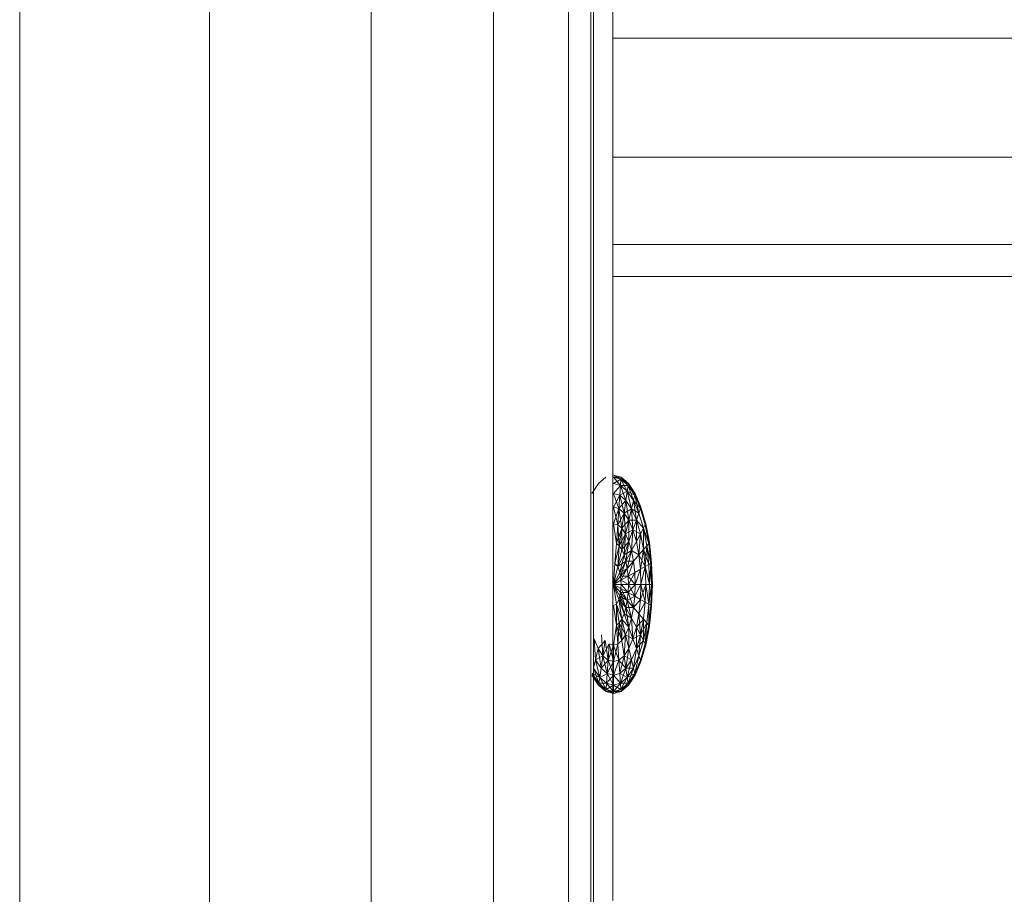
# Model space of a CAD drawing. Units: inches. Extents: x 12 to 24091, y 9 to 17036.
# Drawn here: x 5213 to 5262, y 11880 to 11923 of the extents above; entities that cross this region are included whole.
import ezdxf

# ---------------------------------------------------------------- set-up
doc = ezdxf.new("R2010")
doc.units = ezdxf.units.IN
doc.header["$MEASUREMENT"] = 0
doc.layers.add('DEFAULT', color=7, linetype='Continuous', lineweight=9)
doc.layers.add('平台柱子', color=7, linetype='Continuous', lineweight=9)

# ---------------------------------------------------------------- blocks, each defined once
blk = doc.blocks.new('9061_DWG-662037-West')
at = {"lineweight": 9}
for p, q in [((69113.805, 1298.109), (69113.805, 1366.964)), ((69113.805, 1298.109), (69113.805, 1366.524)), ((69113.805, 1366.524), (69113.805, 1294.29)), ((69113.805, 1365.269), (69113.805, 1290.783)), ((69113.805, 1365.269), (69113.805, 1294.29)), ((69113.805, 1363.3), (69113.805, 1287.688)), ((69113.805, 1363.3), (69113.805, 1290.783)), ((69113.805, 1360.718), (69113.805, 1287.688)), ((69113.805, 1354.116), (69113.805, 1281.882)), ((69113.805, 1298.109), (69113.805, 1350.297)), ((69113.805, 1350.297), (69113.805, 1281.882)), ((69113.805, 1324.227), (69155.114, 1324.227)), ((69155.037, 1318.317), (69113.805, 1318.317)), ((69155.135, 1313.991), (69113.805, 1313.991)), ((69155.383, 1312.407), (69113.805, 1312.407)), ((69113.098, 1302.133), (69113.46, 1302.441)), ((69114.212, 1302.441), (69113.836, 1302.545)), ((69114.204, 1302.339), (69113.836, 1302.545)), ((69114.183, 1302.037), (69113.836, 1302.442)), ((69114.204, 1302.339), (69113.836, 1302.442)), ((69114.212, 1302.441), (69113.836, 1302.441)), ((69114.204, 1302.339), (69113.836, 1302.441)), ((69114.204, 1302.339), (69114.212, 1302.441)), ((69114.212, 1302.441), (69114.204, 1302.339)), ((69114.212, 1302.441), (69114.573, 1302.133)), ((69114.559, 1302.037), (69114.212, 1302.441)), ((69112.765, 1301.633), (69113.098, 1302.133)), ((69114.204, 1302.339), (69113.836, 1302.133)), ((69114.183, 1302.037), (69113.836, 1302.133)), ((69114.183, 1302.037), (69113.836, 1302.133)), ((69114.183, 1302.037), (69113.836, 1301.633)), ((69114.148, 1301.546), (69114.183, 1302.037)), ((69114.183, 1302.037), (69114.148, 1301.546)), ((69114.183, 1302.037), (69114.204, 1302.339)), ((69114.204, 1302.339), (69114.183, 1302.037)), ((69114.449, 1301.29), (69114.183, 1302.037)), ((69114.183, 1302.037), (69114.517, 1301.752)), ((69114.559, 1302.037), (69114.183, 1302.037)), ((69114.183, 1302.037), (69114.517, 1301.752)), ((69114.517, 1301.752), (69114.204, 1302.339)), ((69114.204, 1302.339), (69114.559, 1302.037)), ((69114.573, 1302.133), (69114.204, 1302.339)), ((69114.204, 1302.339), (69114.559, 1302.037)), ((69114.517, 1301.752), (69114.559, 1302.037)), ((69114.559, 1302.037), (69114.517, 1301.752)), ((69114.559, 1302.037), (69114.573, 1302.133)), ((69114.573, 1302.133), (69114.559, 1302.037)), ((69114.825, 1301.29), (69114.559, 1302.037)), ((69114.559, 1302.037), (69114.886, 1301.546)), ((69114.906, 1301.633), (69114.559, 1302.037)), ((69114.559, 1302.037), (69114.886, 1301.546)), ((69114.573, 1302.133), (69114.906, 1301.633)), ((69114.101, 1300.886), (69113.836, 1301.633)), ((69114.148, 1301.546), (69113.836, 1301.633)), ((69114.148, 1301.546), (69113.836, 1301.633)), ((69114.148, 1301.546), (69113.836, 1300.959)), ((69114.101, 1300.886), (69114.148, 1301.546)), ((69114.148, 1301.546), (69114.101, 1300.886)), ((69114.517, 1301.752), (69114.148, 1301.546)), ((69114.357, 1300.668), (69114.148, 1301.546)), ((69114.148, 1301.546), (69114.449, 1301.29)), ((69114.148, 1301.546), (69114.449, 1301.29)), ((69114.449, 1301.29), (69114.517, 1301.752)), ((69114.517, 1301.752), (69114.449, 1301.29)), ((69114.726, 1300.874), (69114.517, 1301.752)), ((69114.517, 1301.752), (69114.825, 1301.29)), ((69114.886, 1301.546), (69114.517, 1301.752)), ((69114.517, 1301.752), (69114.825, 1301.29)), ((69114.825, 1301.29), (69114.886, 1301.546)), ((69114.886, 1301.546), (69114.825, 1301.29)), ((69114.886, 1301.546), (69114.906, 1301.633)), ((69114.906, 1301.633), (69114.886, 1301.546)), ((69115.095, 1300.668), (69114.886, 1301.546)), ((69114.886, 1301.546), (69115.172, 1300.886)), ((69115.198, 1300.959), (69114.886, 1301.546)), ((69114.886, 1301.546), (69115.172, 1300.886)), ((69114.906, 1301.633), (69115.198, 1300.959)), ((69115.172, 1300.886), (69114.906, 1301.633)), ((69114.044, 1300.081), (69113.836, 1300.959)), ((69114.101, 1300.886), (69113.836, 1300.959)), ((69114.101, 1300.886), (69113.836, 1300.959)), ((69114.449, 1301.29), (69114.101, 1300.886)), ((69114.357, 1300.668), (69114.449, 1301.29)), ((69114.449, 1301.29), (69114.357, 1300.668)), ((69114.593, 1300.314), (69114.449, 1301.29)), ((69114.449, 1301.29), (69114.726, 1300.874)), ((69114.449, 1301.29), (69114.726, 1300.874)), ((69114.726, 1300.874), (69114.825, 1301.29)), ((69114.825, 1301.29), (69114.726, 1300.874)), ((69114.969, 1300.314), (69114.825, 1301.29)), ((69114.825, 1301.29), (69115.095, 1300.668)), ((69115.172, 1300.886), (69114.825, 1301.29)), ((69114.825, 1301.29), (69115.095, 1300.668)), ((69115.172, 1300.886), (69115.198, 1300.959)), ((69115.198, 1300.959), (69115.172, 1300.886)), ((69115.198, 1300.959), (69115.438, 1300.138)), ((69115.407, 1300.081), (69115.198, 1300.959)), ((69114.101, 1300.886), (69113.836, 1300.138)), ((69114.044, 1300.081), (69114.101, 1300.886)), ((69114.101, 1300.886), (69114.044, 1300.081)), ((69114.357, 1300.668), (69114.044, 1300.081)), ((69114.245, 1299.909), (69114.101, 1300.886)), ((69114.101, 1300.886), (69114.357, 1300.668)), ((69114.101, 1300.886), (69114.357, 1300.668)), ((69114.245, 1299.909), (69114.357, 1300.668)), ((69114.357, 1300.668), (69114.245, 1299.909)), ((69114.726, 1300.874), (69114.357, 1300.668)), ((69114.43, 1299.631), (69114.357, 1300.668)), ((69114.357, 1300.668), (69114.593, 1300.314)), ((69114.357, 1300.668), (69114.593, 1300.314)), ((69114.593, 1300.314), (69114.726, 1300.874)), ((69114.726, 1300.874), (69114.593, 1300.314)), ((69114.799, 1299.838), (69114.726, 1300.874)), ((69114.726, 1300.874), (69114.969, 1300.314)), ((69115.095, 1300.668), (69114.726, 1300.874)), ((69114.726, 1300.874), (69114.969, 1300.314)), ((69114.969, 1300.314), (69115.095, 1300.668)), ((69115.095, 1300.668), (69114.969, 1300.314)), ((69115.095, 1300.668), (69115.172, 1300.886)), ((69115.172, 1300.886), (69115.095, 1300.668)), ((69115.095, 1300.668), (69115.316, 1299.909)), ((69115.095, 1300.668), (69115.316, 1299.909)), ((69115.172, 1300.886), (69115.407, 1300.081)), ((69115.438, 1300.138), (69115.172, 1300.886)), ((69115.172, 1300.886), (69115.407, 1300.081)), ((69113.836, 1300.138), (69113.979, 1299.162)), ((69113.979, 1299.162), (69113.836, 1300.138)), ((69114.044, 1300.081), (69113.836, 1300.138)), ((69114.044, 1300.081), (69113.836, 1300.138)), ((69113.979, 1299.162), (69114.044, 1300.081)), ((69114.044, 1300.081), (69113.979, 1299.162)), ((69114.118, 1299.044), (69114.044, 1300.081)), ((69114.044, 1300.081), (69114.245, 1299.909)), ((69114.044, 1300.081), (69114.245, 1299.909)), ((69114.593, 1300.314), (69114.245, 1299.909)), ((69114.43, 1299.631), (69114.593, 1300.314)), ((69114.593, 1300.314), (69114.431, 1299.631)), ((69114.593, 1299.257), (69114.593, 1300.314)), ((69114.593, 1300.314), (69114.799, 1299.838)), ((69114.969, 1300.314), (69114.593, 1300.314)), ((69114.593, 1300.314), (69114.799, 1299.838)), ((69114.799, 1299.838), (69114.969, 1300.314)), ((69114.969, 1300.314), (69114.799, 1299.838)), ((69114.969, 1299.257), (69114.969, 1300.314)), ((69114.969, 1300.314), (69115.168, 1299.631)), ((69115.316, 1299.909), (69114.969, 1300.314)), ((69114.969, 1300.314), (69115.168, 1299.631)), ((69115.316, 1299.909), (69115.407, 1300.081)), ((69115.407, 1300.081), (69115.316, 1299.909)), ((69115.407, 1300.081), (69115.438, 1300.138)), ((69115.438, 1300.138), (69115.407, 1300.081)), ((69115.407, 1300.081), (69115.582, 1299.162)), ((69115.616, 1299.202), (69115.407, 1300.081)), ((69115.407, 1300.081), (69115.582, 1299.162)), ((69115.438, 1300.138), (69115.616, 1299.202)), ((69114.245, 1299.909), (69113.979, 1299.162)), ((69114.118, 1299.044), (69114.245, 1299.909)), ((69114.245, 1299.909), (69114.118, 1299.044)), ((69114.431, 1299.631), (69114.118, 1299.044)), ((69114.245, 1298.853), (69114.245, 1299.909)), ((69114.245, 1299.909), (69114.43, 1299.631)), ((69114.245, 1299.909), (69114.431, 1299.631)), ((69114.245, 1298.853), (69114.43, 1299.631)), ((69114.431, 1299.631), (69114.245, 1298.853)), ((69114.357, 1298.595), (69114.43, 1299.631)), ((69114.43, 1299.631), (69114.593, 1299.257)), ((69114.799, 1299.838), (69114.431, 1299.631)), ((69114.431, 1299.631), (69114.593, 1299.257)), ((69114.593, 1299.257), (69114.799, 1299.838)), ((69114.799, 1299.838), (69114.593, 1299.257)), ((69114.726, 1298.801), (69114.799, 1299.838)), ((69114.799, 1299.838), (69114.969, 1299.257)), ((69115.168, 1299.631), (69114.799, 1299.838)), ((69114.799, 1299.838), (69114.969, 1299.257)), ((69114.969, 1299.257), (69115.168, 1299.631)), ((69115.168, 1299.631), (69114.969, 1299.257)), ((69115.095, 1298.595), (69115.168, 1299.631)), ((69115.168, 1299.631), (69115.316, 1299.909)), ((69115.316, 1299.909), (69115.168, 1299.631)), ((69115.168, 1299.631), (69115.316, 1298.853)), ((69115.168, 1299.631), (69115.316, 1298.853)), ((69115.316, 1298.853), (69115.316, 1299.909)), ((69115.316, 1299.909), (69115.481, 1299.044)), ((69115.582, 1299.162), (69115.316, 1299.909)), ((69115.316, 1299.909), (69115.481, 1299.044)), ((69113.909, 1298.166), (69113.979, 1299.162)), ((69113.979, 1299.162), (69113.909, 1298.166)), ((69113.909, 1298.166), (69114.118, 1299.044)), ((69113.979, 1299.162), (69114.118, 1299.044)), ((69113.979, 1299.162), (69114.118, 1299.044)), ((69114.118, 1299.044), (69114.044, 1298.008)), ((69114.044, 1298.008), (69114.118, 1299.044)), ((69114.118, 1299.044), (69114.245, 1298.853)), ((69114.118, 1299.044), (69114.245, 1298.853)), ((69114.593, 1299.257), (69114.245, 1298.853)), ((69114.357, 1298.595), (69114.593, 1299.257)), ((69114.593, 1299.257), (69114.357, 1298.595)), ((69114.449, 1298.281), (69114.593, 1299.257)), ((69114.593, 1299.257), (69114.726, 1298.801)), ((69114.593, 1299.257), (69114.726, 1298.801)), ((69114.726, 1298.801), (69114.969, 1299.257)), ((69114.969, 1299.257), (69114.726, 1298.801)), ((69114.969, 1299.257), (69115.095, 1298.595)), ((69114.969, 1299.257), (69115.095, 1298.595)), ((69115.316, 1298.853), (69115.481, 1299.044)), ((69115.481, 1299.044), (69115.316, 1298.853)), ((69115.407, 1298.008), (69115.481, 1299.044)), ((69115.481, 1299.044), (69115.582, 1299.162)), ((69115.582, 1299.162), (69115.481, 1299.044)), ((69115.481, 1299.044), (69115.582, 1298.106)), ((69115.689, 1298.166), (69115.481, 1299.044)), ((69115.481, 1299.044), (69115.582, 1298.106)), ((69115.582, 1299.162), (69115.616, 1299.202)), ((69115.616, 1299.202), (69115.582, 1299.162)), ((69115.582, 1299.162), (69115.689, 1298.166)), ((69115.582, 1299.162), (69115.689, 1298.166)), ((69115.616, 1299.202), (69115.726, 1298.186)), ((69115.689, 1298.166), (69115.616, 1299.202)), ((69114.044, 1298.008), (69114.245, 1298.853)), ((69114.245, 1298.853), (69114.044, 1298.008)), ((69114.044, 1298.008), (69114.357, 1298.595)), ((69114.357, 1298.595), (69114.044, 1298.008)), ((69114.148, 1297.717), (69114.357, 1298.595)), ((69114.245, 1298.853), (69114.357, 1298.595)), ((69114.245, 1298.853), (69114.357, 1298.595)), ((69114.726, 1298.801), (69114.357, 1298.595)), ((69114.357, 1298.595), (69114.449, 1298.281)), ((69114.357, 1298.595), (69114.449, 1298.281)), ((69114.449, 1298.281), (69114.726, 1298.801)), ((69114.726, 1298.801), (69114.449, 1298.281)), ((69114.517, 1297.923), (69114.726, 1298.801)), ((69114.726, 1298.801), (69114.825, 1298.281)), ((69115.095, 1298.595), (69114.726, 1298.801)), ((69114.726, 1298.801), (69114.825, 1298.281)), ((69114.825, 1298.281), (69115.095, 1298.595)), ((69115.095, 1298.595), (69114.825, 1298.281)), ((69115.095, 1298.595), (69115.316, 1298.853)), ((69115.316, 1298.853), (69115.095, 1298.595)), ((69115.095, 1298.595), (69115.172, 1297.877)), ((69115.407, 1298.008), (69115.095, 1298.595)), ((69115.095, 1298.595), (69115.172, 1297.877)), ((69115.172, 1297.877), (69115.316, 1298.853)), ((69115.316, 1298.853), (69115.407, 1298.008)), ((69115.582, 1298.106), (69115.316, 1298.853)), ((69115.316, 1298.853), (69115.407, 1298.008)), ((69113.805, 1298.109), (69113.805, 1294.29)), ((69113.805, 1298.109), (69113.805, 1294.29)), ((69113.805, 1298.109), (69113.805, 1281.442)), ((69113.909, 1298.166), (69113.836, 1297.13)), ((69113.909, 1298.166), (69113.836, 1297.13)), ((69113.909, 1298.166), (69114.044, 1298.008)), ((69113.909, 1298.166), (69114.044, 1298.008)), ((69114.449, 1298.281), (69114.044, 1298.008)), ((69114.148, 1297.717), (69114.449, 1298.281)), ((69114.449, 1298.281), (69114.148, 1297.717)), ((69114.183, 1297.534), (69114.449, 1298.281)), ((69114.449, 1298.281), (69114.517, 1297.923)), ((69114.825, 1298.281), (69114.449, 1298.281)), ((69114.449, 1298.281), (69114.517, 1297.923)), ((69114.517, 1297.923), (69114.825, 1298.281)), ((69114.825, 1298.281), (69114.517, 1297.923)), ((69114.559, 1297.534), (69114.825, 1298.281)), ((69114.825, 1298.281), (69114.886, 1297.717)), ((69114.825, 1298.281), (69114.886, 1297.717)), ((69115.407, 1298.008), (69115.582, 1298.106)), ((69115.582, 1298.106), (69115.407, 1298.008)), ((69115.582, 1298.106), (69115.689, 1298.166)), ((69115.689, 1298.166), (69115.582, 1298.106)), ((69115.582, 1298.106), (69115.616, 1297.13)), ((69115.582, 1298.106), (69115.616, 1297.129)), ((69115.616, 1297.13), (69115.689, 1298.166)), ((69115.689, 1298.166), (69115.726, 1298.186)), ((69115.726, 1298.186), (69115.689, 1298.166)), ((69115.689, 1298.166), (69115.726, 1297.13)), ((69115.689, 1298.166), (69115.726, 1297.13)), ((69115.726, 1298.186), (69115.763, 1297.13)), ((69115.726, 1297.13), (69115.726, 1298.186)), ((69113.836, 1297.13), (69114.044, 1298.008)), ((69114.044, 1298.008), (69113.836, 1297.13)), ((69113.836, 1297.13), (69114.148, 1297.717)), ((69114.148, 1297.717), (69113.836, 1297.13)), ((69113.836, 1297.13), (69114.183, 1297.534)), ((69114.183, 1297.534), (69113.836, 1297.13)), ((69114.044, 1298.008), (69114.148, 1297.717)), ((69114.044, 1298.008), (69114.148, 1297.717)), ((69114.517, 1297.923), (69114.148, 1297.717)), ((69114.148, 1297.717), (69114.183, 1297.534)), ((69114.148, 1297.717), (69114.183, 1297.534)), ((69114.183, 1297.534), (69114.517, 1297.923)), ((69114.517, 1297.923), (69114.183, 1297.534)), ((69114.183, 1297.534), (69114.204, 1297.336)), ((69114.559, 1297.534), (69114.183, 1297.534)), ((69114.183, 1297.534), (69114.204, 1297.336)), ((69114.204, 1297.336), (69114.517, 1297.923)), ((69114.204, 1297.336), (69114.559, 1297.534)), ((69114.559, 1297.534), (69114.204, 1297.336)), ((69114.517, 1297.923), (69114.559, 1297.534)), ((69114.517, 1297.923), (69114.559, 1297.534)), ((69114.559, 1297.534), (69114.886, 1297.717)), ((69114.886, 1297.717), (69114.559, 1297.534)), ((69114.559, 1297.534), (69114.573, 1297.13)), ((69114.906, 1297.13), (69114.559, 1297.534)), ((69114.559, 1297.534), (69114.573, 1297.13)), ((69114.573, 1297.13), (69114.886, 1297.717)), ((69114.886, 1297.717), (69115.172, 1297.877)), ((69115.172, 1297.877), (69114.886, 1297.717)), ((69114.886, 1297.717), (69114.906, 1297.129)), ((69114.886, 1297.717), (69114.906, 1297.13)), ((69114.906, 1297.129), (69115.172, 1297.877)), ((69115.172, 1297.877), (69115.407, 1298.008)), ((69115.407, 1298.008), (69115.172, 1297.877)), ((69115.172, 1297.877), (69115.198, 1297.13)), ((69115.172, 1297.877), (69115.198, 1297.13)), ((69115.198, 1297.13), (69115.407, 1298.008)), ((69115.407, 1298.008), (69115.438, 1297.13)), ((69115.616, 1297.129), (69115.407, 1298.008)), ((69115.407, 1298.008), (69115.438, 1297.13)), ((69113.836, 1297.13), (69114.204, 1297.336)), ((69114.204, 1297.336), (69113.836, 1297.13)), ((69113.836, 1297.13), (69114.101, 1296.382)), ((69113.836, 1297.13), (69114.212, 1297.13)), ((69113.836, 1297.13), (69114.204, 1296.923)), ((69113.836, 1297.13), (69114.183, 1296.725)), ((69113.836, 1297.13), (69114.148, 1296.543)), ((69114.212, 1297.13), (69113.836, 1297.13)), ((69114.204, 1296.923), (69113.836, 1297.13)), ((69114.183, 1296.725), (69113.836, 1297.13)), ((69114.148, 1296.543), (69113.836, 1297.13)), ((69114.101, 1296.382), (69113.836, 1297.13)), ((69113.979, 1296.153), (69113.836, 1297.13)), ((69114.204, 1297.336), (69114.212, 1297.13)), ((69114.573, 1297.13), (69114.204, 1297.336)), ((69114.204, 1297.336), (69114.212, 1297.13)), ((69114.212, 1297.13), (69114.204, 1296.923)), ((69114.212, 1297.13), (69114.204, 1296.923)), ((69114.212, 1297.13), (69114.573, 1297.13)), ((69114.573, 1297.13), (69114.212, 1297.13)), ((69114.559, 1296.725), (69114.212, 1297.13)), ((69114.573, 1297.13), (69114.559, 1296.725)), ((69114.573, 1297.13), (69114.559, 1296.725)), ((69114.559, 1296.725), (69114.906, 1297.129)), ((69114.573, 1297.13), (69114.906, 1297.129)), ((69114.906, 1297.13), (69114.573, 1297.13)), ((69114.886, 1296.543), (69114.573, 1297.13)), ((69114.886, 1296.543), (69115.198, 1297.13)), ((69114.906, 1297.13), (69114.886, 1296.543)), ((69114.906, 1297.129), (69114.886, 1296.543)), ((69114.906, 1297.129), (69115.198, 1297.13)), ((69115.198, 1297.13), (69114.906, 1297.13)), ((69115.198, 1297.13), (69115.172, 1296.382)), ((69115.172, 1296.382), (69115.438, 1297.13)), ((69115.198, 1297.13), (69115.172, 1296.382)), ((69115.198, 1297.13), (69115.438, 1297.13)), ((69115.438, 1297.13), (69115.198, 1297.13)), ((69115.407, 1296.251), (69115.198, 1297.13)), ((69115.438, 1297.13), (69115.407, 1296.251)), ((69115.438, 1297.13), (69115.407, 1296.251)), ((69115.438, 1297.13), (69115.616, 1297.13)), ((69115.616, 1297.129), (69115.438, 1297.13)), ((69115.582, 1296.153), (69115.438, 1297.13)), ((69115.616, 1297.13), (69115.582, 1296.153)), ((69115.582, 1296.153), (69115.726, 1297.13)), ((69115.616, 1297.129), (69115.582, 1296.153)), ((69115.616, 1297.13), (69115.726, 1297.13)), ((69115.726, 1297.13), (69115.616, 1297.129)), ((69115.726, 1297.13), (69115.689, 1296.093)), ((69115.726, 1297.13), (69115.689, 1296.093)), ((69115.763, 1297.13), (69115.726, 1296.073)), ((69115.726, 1297.13), (69115.763, 1297.13)), ((69115.763, 1297.13), (69115.726, 1297.13)), ((69115.726, 1296.073), (69115.726, 1297.13)), ((69114.183, 1296.725), (69114.148, 1296.543)), ((69114.183, 1296.725), (69114.148, 1296.543)), ((69114.204, 1296.923), (69114.183, 1296.725)), ((69114.204, 1296.923), (69114.183, 1296.725)), ((69114.183, 1296.725), (69114.559, 1296.725)), ((69114.183, 1296.725), (69114.517, 1296.336)), ((69114.517, 1296.336), (69114.183, 1296.725)), ((69114.449, 1295.978), (69114.183, 1296.725)), ((69114.204, 1296.923), (69114.559, 1296.725)), ((69114.559, 1296.725), (69114.204, 1296.923)), ((69114.517, 1296.336), (69114.204, 1296.923)), ((69114.559, 1296.725), (69114.517, 1296.336)), ((69114.559, 1296.725), (69114.517, 1296.336)), ((69114.559, 1296.725), (69114.886, 1296.543)), ((69114.886, 1296.543), (69114.559, 1296.725)), ((69114.825, 1295.978), (69114.559, 1296.725)), ((69113.979, 1296.153), (69113.836, 1296.073)), ((69113.979, 1296.153), (69113.836, 1296.073)), ((69113.836, 1296.073), (69113.979, 1295.097)), ((69113.979, 1295.097), (69113.836, 1296.073)), ((69114.101, 1296.382), (69113.979, 1296.153)), ((69114.101, 1296.382), (69113.979, 1296.153)), ((69114.245, 1295.406), (69113.979, 1296.153)), ((69113.979, 1295.097), (69113.979, 1296.153)), ((69113.979, 1296.153), (69114.245, 1295.406)), ((69113.979, 1296.153), (69114.118, 1295.215)), ((69113.979, 1296.153), (69113.979, 1295.097)), ((69114.118, 1295.215), (69113.979, 1296.153)), ((69114.148, 1296.543), (69114.101, 1296.382)), ((69114.148, 1296.543), (69114.101, 1296.382)), ((69114.245, 1295.406), (69114.101, 1296.382)), ((69114.101, 1296.382), (69114.449, 1295.978)), ((69114.101, 1296.382), (69114.357, 1295.664)), ((69114.101, 1296.382), (69114.245, 1295.406)), ((69114.357, 1295.664), (69114.101, 1296.382)), ((69114.148, 1296.543), (69114.517, 1296.336)), ((69114.148, 1296.543), (69114.449, 1295.978)), ((69114.449, 1295.978), (69114.148, 1296.543)), ((69114.357, 1295.664), (69114.148, 1296.543)), ((69114.517, 1296.336), (69114.449, 1295.978)), ((69114.517, 1296.336), (69114.449, 1295.978)), ((69114.517, 1296.336), (69114.886, 1296.543)), ((69114.517, 1296.336), (69114.825, 1295.978)), ((69114.825, 1295.978), (69114.517, 1296.336)), ((69114.726, 1295.458), (69114.517, 1296.336)), ((69114.886, 1296.543), (69114.825, 1295.978)), ((69114.886, 1296.543), (69114.825, 1295.978)), ((69114.825, 1295.978), (69115.172, 1296.382)), ((69114.886, 1296.543), (69115.172, 1296.382)), ((69115.172, 1296.382), (69114.886, 1296.543)), ((69115.172, 1296.382), (69115.095, 1295.664)), ((69115.172, 1296.382), (69115.095, 1295.664)), ((69115.095, 1295.664), (69115.407, 1296.251)), ((69115.172, 1296.382), (69115.407, 1296.251)), ((69115.407, 1296.251), (69115.172, 1296.382)), ((69115.407, 1296.251), (69115.316, 1295.406)), ((69115.407, 1296.251), (69115.316, 1295.406)), ((69115.407, 1296.251), (69115.582, 1296.153)), ((69115.582, 1296.153), (69115.407, 1296.251)), ((69115.582, 1296.153), (69115.481, 1295.215)), ((69115.582, 1296.153), (69115.481, 1295.215)), ((69115.582, 1296.153), (69115.689, 1296.093)), ((69115.689, 1296.093), (69115.582, 1296.153)), ((69115.582, 1295.097), (69115.582, 1296.153)), ((69115.689, 1296.093), (69115.582, 1295.097)), ((69115.689, 1296.093), (69115.582, 1295.097)), ((69115.616, 1295.057), (69115.689, 1296.093)), ((69115.726, 1296.073), (69115.616, 1295.057)), ((69115.689, 1296.093), (69115.726, 1296.073)), ((69115.726, 1296.073), (69115.689, 1296.093)), ((69114.357, 1295.664), (69114.245, 1295.406)), ((69114.357, 1295.664), (69114.245, 1295.406)), ((69114.449, 1295.978), (69114.357, 1295.664)), ((69114.449, 1295.978), (69114.357, 1295.664)), ((69114.357, 1295.664), (69114.726, 1295.458)), ((69114.357, 1295.664), (69114.593, 1295.002)), ((69114.593, 1295.002), (69114.357, 1295.664)), ((69114.449, 1295.978), (69114.825, 1295.978)), ((69114.449, 1295.978), (69114.726, 1295.458)), ((69114.726, 1295.458), (69114.449, 1295.978)), ((69114.593, 1295.002), (69114.449, 1295.978)), ((69114.825, 1295.978), (69114.726, 1295.458)), ((69114.825, 1295.978), (69114.726, 1295.458)), ((69114.825, 1295.978), (69115.095, 1295.664)), ((69115.095, 1295.664), (69114.825, 1295.978)), ((69115.095, 1295.664), (69114.969, 1295.002)), ((69115.095, 1295.664), (69114.969, 1295.002)), ((69115.095, 1295.664), (69115.316, 1295.406)), ((69115.316, 1295.406), (69115.095, 1295.664)), ((69115.168, 1294.628), (69115.095, 1295.664)), ((69113.836, 1294.12), (69113.979, 1295.097)), ((69114.118, 1295.215), (69113.979, 1295.097)), ((69114.118, 1295.215), (69113.979, 1295.097)), ((69113.979, 1295.097), (69114.245, 1294.35)), ((69113.979, 1295.097), (69114.044, 1294.178)), ((69114.044, 1294.178), (69113.979, 1295.097)), ((69114.044, 1294.178), (69114.118, 1295.215)), ((69114.245, 1295.406), (69114.118, 1295.215)), ((69114.245, 1295.406), (69114.118, 1295.215)), ((69114.118, 1295.215), (69114.431, 1294.628)), ((69114.118, 1295.215), (69114.245, 1294.35)), ((69114.245, 1294.35), (69114.118, 1295.215)), ((69114.245, 1295.406), (69114.593, 1295.002)), ((69114.245, 1295.406), (69114.431, 1294.628)), ((69114.431, 1294.628), (69114.245, 1295.406)), ((69114.245, 1294.35), (69114.245, 1295.406)), ((69114.726, 1295.458), (69114.593, 1295.002)), ((69114.726, 1295.458), (69114.593, 1295.002)), ((69114.726, 1295.458), (69114.969, 1295.002)), ((69114.969, 1295.002), (69114.726, 1295.458)), ((69114.799, 1294.422), (69114.726, 1295.458)), ((69114.969, 1295.002), (69115.316, 1295.406)), ((69115.316, 1295.406), (69115.168, 1294.628)), ((69115.316, 1295.406), (69115.168, 1294.628)), ((69115.168, 1294.628), (69115.481, 1295.215)), ((69115.316, 1295.406), (69115.481, 1295.215)), ((69115.481, 1295.215), (69115.316, 1295.406)), ((69115.316, 1294.35), (69115.316, 1295.406)), ((69115.481, 1295.215), (69115.316, 1294.35)), ((69115.481, 1295.215), (69115.316, 1294.35)), ((69115.407, 1294.178), (69115.481, 1295.215)), ((69115.582, 1295.097), (69115.407, 1294.178)), ((69115.582, 1295.097), (69115.407, 1294.178)), ((69115.438, 1294.12), (69115.582, 1295.097)), ((69115.481, 1295.215), (69115.582, 1295.097)), ((69115.582, 1295.097), (69115.481, 1295.215)), ((69115.582, 1295.097), (69115.616, 1295.057)), ((69115.616, 1295.057), (69115.582, 1295.097)), ((69113.241, 1294.628), (69113.314, 1293.591)), ((69114.431, 1294.628), (69114.245, 1294.35)), ((69114.431, 1294.628), (69114.245, 1294.35)), ((69114.357, 1293.591), (69114.431, 1294.628)), ((69114.593, 1295.002), (69114.431, 1294.628)), ((69114.593, 1295.002), (69114.431, 1294.628)), ((69114.431, 1294.628), (69114.799, 1294.422)), ((69114.431, 1294.628), (69114.593, 1293.945)), ((69114.593, 1293.945), (69114.431, 1294.628)), ((69114.593, 1295.002), (69114.799, 1294.422)), ((69114.799, 1294.422), (69114.593, 1295.002)), ((69114.593, 1293.945), (69114.593, 1295.002)), ((69114.969, 1295.002), (69114.799, 1294.422)), ((69114.969, 1295.002), (69114.799, 1294.422)), ((69114.799, 1294.422), (69115.168, 1294.628)), ((69114.969, 1295.002), (69115.168, 1294.628)), ((69115.168, 1294.628), (69114.969, 1295.002)), ((69114.969, 1293.945), (69114.969, 1295.002)), ((69115.168, 1294.628), (69114.969, 1293.945)), ((69115.168, 1294.628), (69114.969, 1293.945)), ((69115.095, 1293.591), (69115.168, 1294.628)), ((69115.168, 1294.628), (69115.316, 1294.35)), ((69115.316, 1294.35), (69115.168, 1294.628)), ((69115.616, 1295.057), (69115.438, 1294.12)), ((69113.078, 1293.945), (69112.872, 1294.422)), ((69112.872, 1294.422), (69112.945, 1293.385)), ((69113.078, 1293.945), (69112.872, 1294.422)), ((69113.078, 1293.945), (69113.426, 1294.35)), ((69113.426, 1294.35), (69113.314, 1293.591)), ((69113.314, 1293.591), (69113.426, 1294.35)), ((69113.314, 1293.591), (69113.627, 1294.178)), ((69113.426, 1294.35), (69113.57, 1293.373)), ((69113.627, 1294.178), (69113.57, 1293.373)), ((69113.57, 1293.373), (69113.627, 1294.178)), ((69113.57, 1293.373), (69113.836, 1294.12)), ((69113.836, 1294.12), (69113.627, 1294.178)), ((69113.627, 1294.178), (69113.836, 1293.3)), ((69113.836, 1294.12), (69113.627, 1294.178)), ((69113.805, 1294.29), (69113.805, 1281.882)), ((69113.805, 1290.783), (69113.805, 1294.29)), ((69113.805, 1294.29), (69113.805, 1285.106)), ((69113.805, 1294.29), (69113.805, 1283.137)), ((69113.805, 1294.29), (69113.805, 1285.106)), ((69113.805, 1294.29), (69113.805, 1283.137)), ((69113.805, 1294.29), (69113.805, 1281.442)), ((69113.805, 1294.29), (69113.805, 1281.442)), ((69113.805, 1294.29), (69113.805, 1290.783)), ((69113.805, 1294.29), (69113.805, 1281.442)), ((69114.044, 1294.178), (69113.836, 1294.12)), ((69113.836, 1293.3), (69114.044, 1294.178)), ((69114.044, 1294.178), (69113.836, 1294.12)), ((69113.836, 1294.12), (69114.101, 1293.373)), ((69113.836, 1294.12), (69113.836, 1293.3)), ((69113.836, 1293.3), (69113.836, 1294.12)), ((69114.245, 1294.35), (69114.044, 1294.178)), ((69114.245, 1294.35), (69114.044, 1294.178)), ((69114.044, 1294.178), (69114.101, 1293.373)), ((69114.101, 1293.373), (69114.044, 1294.178)), ((69114.245, 1294.35), (69114.357, 1293.591)), ((69114.357, 1293.591), (69114.245, 1294.35)), ((69114.799, 1294.422), (69114.593, 1293.945)), ((69114.799, 1294.422), (69114.593, 1293.945)), ((69114.799, 1294.422), (69114.969, 1293.945)), ((69114.969, 1293.945), (69114.799, 1294.422)), ((69114.969, 1293.945), (69115.316, 1294.35)), ((69115.316, 1294.35), (69115.095, 1293.591)), ((69115.316, 1294.35), (69115.095, 1293.591)), ((69115.407, 1294.178), (69115.172, 1293.373)), ((69115.407, 1294.178), (69115.172, 1293.373)), ((69115.172, 1293.373), (69115.438, 1294.12)), ((69115.198, 1293.3), (69115.407, 1294.178)), ((69115.438, 1294.12), (69115.198, 1293.3)), ((69115.316, 1294.35), (69115.407, 1294.178)), ((69115.407, 1294.178), (69115.316, 1294.35)), ((69115.407, 1294.178), (69115.438, 1294.12)), ((69115.438, 1294.12), (69115.407, 1294.178)), ((69113.078, 1293.945), (69112.945, 1293.385)), ((69112.945, 1293.385), (69113.078, 1293.945)), ((69113.314, 1293.591), (69113.078, 1293.945)), ((69113.078, 1293.945), (69113.222, 1292.969)), ((69113.314, 1293.591), (69113.078, 1293.945)), ((69114.593, 1293.945), (69114.357, 1293.591)), ((69114.593, 1293.945), (69114.357, 1293.591)), ((69114.449, 1292.969), (69114.593, 1293.945)), ((69114.593, 1293.945), (69114.726, 1293.385)), ((69114.726, 1293.385), (69114.593, 1293.945)), ((69114.969, 1293.945), (69114.726, 1293.385)), ((69114.969, 1293.945), (69114.726, 1293.385)), ((69114.825, 1292.969), (69114.969, 1293.945)), ((69114.969, 1293.945), (69115.095, 1293.591)), ((69115.095, 1293.591), (69114.969, 1293.945)), ((69112.945, 1293.385), (69112.846, 1292.969)), ((69112.846, 1292.969), (69112.945, 1293.385)), ((69112.945, 1293.385), (69113.314, 1293.591)), ((69113.222, 1292.969), (69112.945, 1293.385)), ((69112.945, 1293.385), (69113.154, 1292.507)), ((69113.222, 1292.969), (69112.945, 1293.385)), ((69113.314, 1293.591), (69113.222, 1292.969)), ((69113.222, 1292.969), (69113.314, 1293.591)), ((69113.222, 1292.969), (69113.57, 1293.373)), ((69113.57, 1293.373), (69113.314, 1293.591)), ((69113.314, 1293.591), (69113.523, 1292.713)), ((69113.57, 1293.373), (69113.314, 1293.591)), ((69113.57, 1293.373), (69113.523, 1292.713)), ((69113.523, 1292.713), (69113.57, 1293.373)), ((69113.523, 1292.713), (69113.836, 1293.3)), ((69113.836, 1293.3), (69113.57, 1293.373)), ((69113.57, 1293.373), (69113.836, 1292.626)), ((69113.836, 1293.3), (69113.57, 1293.373)), ((69114.101, 1293.373), (69113.836, 1293.3)), ((69113.836, 1292.626), (69114.101, 1293.373)), ((69114.101, 1293.373), (69113.836, 1293.3)), ((69113.836, 1293.3), (69113.836, 1292.626)), ((69113.836, 1292.626), (69113.836, 1293.3)), ((69114.357, 1293.591), (69114.101, 1293.373)), ((69114.357, 1293.591), (69114.101, 1293.373)), ((69114.101, 1293.373), (69114.449, 1292.969)), ((69114.101, 1293.373), (69114.148, 1292.713)), ((69114.148, 1292.713), (69114.101, 1293.373)), ((69114.148, 1292.713), (69114.357, 1293.591)), ((69114.357, 1293.591), (69114.726, 1293.385)), ((69114.357, 1293.591), (69114.449, 1292.969)), ((69114.449, 1292.969), (69114.357, 1293.591)), ((69114.726, 1293.385), (69114.449, 1292.969)), ((69114.726, 1293.385), (69114.449, 1292.969)), ((69114.517, 1292.507), (69114.726, 1293.385)), ((69114.726, 1293.385), (69114.825, 1292.969)), ((69114.825, 1292.969), (69114.726, 1293.385)), ((69115.095, 1293.591), (69114.825, 1292.969)), ((69115.095, 1293.591), (69114.825, 1292.969)), ((69114.886, 1292.713), (69115.095, 1293.591)), ((69115.172, 1293.373), (69114.886, 1292.713)), ((69115.172, 1293.373), (69114.886, 1292.713)), ((69114.886, 1292.713), (69115.198, 1293.3)), ((69115.198, 1293.3), (69114.906, 1292.626)), ((69115.095, 1293.591), (69115.172, 1293.373)), ((69115.172, 1293.373), (69115.095, 1293.591)), ((69115.172, 1293.373), (69115.198, 1293.3)), ((69115.198, 1293.3), (69115.172, 1293.373)), ((69113.112, 1292.222), (69112.785, 1292.713)), ((69113.112, 1292.222), (69112.785, 1292.713)), ((69112.785, 1292.713), (69113.154, 1292.507)), ((69113.154, 1292.507), (69112.846, 1292.969)), ((69112.846, 1292.969), (69113.112, 1292.222)), ((69113.154, 1292.507), (69112.846, 1292.969)), ((69113.222, 1292.969), (69113.154, 1292.507)), ((69113.154, 1292.507), (69113.222, 1292.969)), ((69113.154, 1292.507), (69113.523, 1292.713)), ((69113.523, 1292.713), (69113.222, 1292.969)), ((69113.523, 1292.713), (69113.222, 1292.969)), ((69113.523, 1292.713), (69113.488, 1292.222)), ((69113.488, 1292.222), (69113.523, 1292.713)), ((69113.836, 1292.626), (69113.523, 1292.713)), ((69113.523, 1292.713), (69113.836, 1292.126)), ((69113.836, 1292.626), (69113.523, 1292.713)), ((69114.148, 1292.713), (69113.836, 1292.626)), ((69114.148, 1292.713), (69113.836, 1292.626)), ((69114.449, 1292.969), (69114.148, 1292.713)), ((69114.449, 1292.969), (69114.148, 1292.713)), ((69114.148, 1292.713), (69114.517, 1292.507)), ((69114.148, 1292.713), (69114.183, 1292.222)), ((69114.183, 1292.222), (69114.148, 1292.713)), ((69114.183, 1292.222), (69114.449, 1292.969)), ((69114.449, 1292.969), (69114.825, 1292.969)), ((69114.449, 1292.969), (69114.517, 1292.507)), ((69114.517, 1292.507), (69114.449, 1292.969)), ((69114.825, 1292.969), (69114.517, 1292.507)), ((69114.825, 1292.969), (69114.517, 1292.507)), ((69114.517, 1292.507), (69114.886, 1292.713)), ((69114.559, 1292.222), (69114.825, 1292.969)), ((69114.886, 1292.713), (69114.559, 1292.222)), ((69114.886, 1292.713), (69114.559, 1292.222)), ((69114.573, 1292.126), (69114.886, 1292.713)), ((69114.825, 1292.969), (69114.886, 1292.713)), ((69114.886, 1292.713), (69114.825, 1292.969)), ((69114.886, 1292.713), (69114.906, 1292.626)), ((69114.906, 1292.626), (69114.886, 1292.713)), ((69113.098, 1292.126), (69112.765, 1292.626)), ((69112.765, 1292.626), (69113.112, 1292.222)), ((69113.112, 1292.222), (69113.098, 1292.126)), ((69113.098, 1292.126), (69113.112, 1292.222)), ((69113.154, 1292.507), (69113.112, 1292.222)), ((69113.112, 1292.222), (69113.154, 1292.507)), ((69113.467, 1291.92), (69113.112, 1292.222)), ((69113.112, 1292.222), (69113.46, 1291.818)), ((69113.467, 1291.92), (69113.112, 1292.222)), ((69113.112, 1292.222), (69113.488, 1292.222)), ((69113.488, 1292.222), (69113.154, 1292.507)), ((69113.154, 1292.507), (69113.467, 1291.92)), ((69113.488, 1292.222), (69113.154, 1292.507)), ((69113.488, 1292.222), (69113.467, 1291.92)), ((69113.467, 1291.92), (69113.488, 1292.222)), ((69113.488, 1292.222), (69113.836, 1292.626)), ((69113.836, 1292.126), (69113.488, 1292.222)), ((69113.488, 1292.222), (69113.836, 1291.818)), ((69113.836, 1292.126), (69113.488, 1292.222)), ((69113.836, 1292.626), (69114.183, 1292.222)), ((69113.836, 1292.626), (69113.836, 1292.126)), ((69113.836, 1292.126), (69113.836, 1292.626)), ((69114.183, 1292.222), (69113.836, 1292.126)), ((69113.836, 1291.818), (69114.183, 1292.222)), ((69114.183, 1292.222), (69113.836, 1292.126)), ((69114.517, 1292.507), (69114.183, 1292.222)), ((69114.517, 1292.507), (69114.183, 1292.222)), ((69114.183, 1292.222), (69114.559, 1292.222)), ((69114.183, 1292.222), (69114.204, 1291.92)), ((69114.204, 1291.92), (69114.183, 1292.222)), ((69114.204, 1291.92), (69114.517, 1292.507)), ((69114.559, 1292.222), (69114.204, 1291.92)), ((69114.559, 1292.222), (69114.204, 1291.92)), ((69114.212, 1291.818), (69114.559, 1292.222)), ((69114.517, 1292.507), (69114.559, 1292.222)), ((69114.559, 1292.222), (69114.517, 1292.507)), ((69114.559, 1292.222), (69114.906, 1292.626)), ((69114.559, 1292.222), (69114.573, 1292.126)), ((69114.573, 1292.126), (69114.559, 1292.222)), ((69114.906, 1292.626), (69114.573, 1292.126)), ((69113.46, 1291.818), (69113.098, 1292.126)), ((69113.098, 1292.126), (69113.467, 1291.92)), ((69113.467, 1291.92), (69113.46, 1291.818)), ((69113.46, 1291.818), (69113.467, 1291.92)), ((69113.836, 1291.713), (69113.46, 1291.818)), ((69113.46, 1291.818), (69113.836, 1291.818)), ((69113.467, 1291.92), (69113.836, 1292.126)), ((69113.836, 1291.818), (69113.467, 1291.92)), ((69113.467, 1291.92), (69113.836, 1291.713)), ((69113.836, 1291.818), (69113.467, 1291.92)), ((69113.836, 1292.126), (69114.204, 1291.92)), ((69113.836, 1292.126), (69113.836, 1291.818)), ((69113.836, 1291.818), (69113.836, 1292.126)), ((69114.204, 1291.92), (69113.836, 1291.818)), ((69113.836, 1291.713), (69114.204, 1291.92)), ((69114.204, 1291.92), (69113.836, 1291.818)), ((69114.212, 1291.818), (69113.836, 1291.713)), ((69113.836, 1291.818), (69114.212, 1291.818)), ((69113.836, 1291.818), (69113.836, 1291.713)), ((69113.836, 1291.713), (69113.836, 1291.818)), ((69114.204, 1291.92), (69114.573, 1292.126)), ((69114.204, 1291.92), (69114.212, 1291.818)), ((69114.212, 1291.818), (69114.204, 1291.92)), ((69114.573, 1292.126), (69114.212, 1291.818)), ((69113.805, 1290.783), (69113.805, 1287.688)), ((69113.805, 1290.783), (69113.805, 1281.882)), ((69113.805, 1287.688), (69113.805, 1290.783)), ((69113.805, 1290.783), (69113.805, 1283.137)), ((69113.805, 1287.688), (69113.805, 1283.137)), ((69113.805, 1285.106), (69113.805, 1287.688)), ((69113.805, 1287.688), (69113.805, 1285.106)), ((69113.805, 1283.137), (69113.805, 1285.106)), ((69113.805, 1285.106), (69113.805, 1283.137)), ((69113.805, 1283.137), (69113.805, 1281.882)), ((69113.805, 1281.882), (69113.805, 1283.137)), ((69113.805, 1281.882), (69113.805, 1281.442)), ((69113.805, 1281.442), (69113.805, 1281.882))]:
    blk.add_line(p, q, dxfattribs=at)
at = {"layer": '平台柱子'}
for p, q in [((69107.888, 4122.012), (69107.889, 0.221)), ((69084.395, 4121.637), (69084.396, 0.221)), ((69101.816, 4121.725), (69101.817, 0.221)), ((69093.804, 4121.347), (69093.804, 0.221)), ((69111.606, 1631.673), (69111.606, 0.221)), ((69112.715, 1631.673), (69112.715, 0.221)), ((69112.843, 1608.39), (69112.843, 964.107))]:
    blk.add_line(p, q, dxfattribs=at)

msp = doc.modelspace()

# ---------------------------------------------------------------- block references
at = {"layer": 'DEFAULT'}
msp.add_blockref('9061_DWG-662037-West', (-63871.197, 10597.998), dxfattribs=at)

doc.saveas('drawing.dxf')
